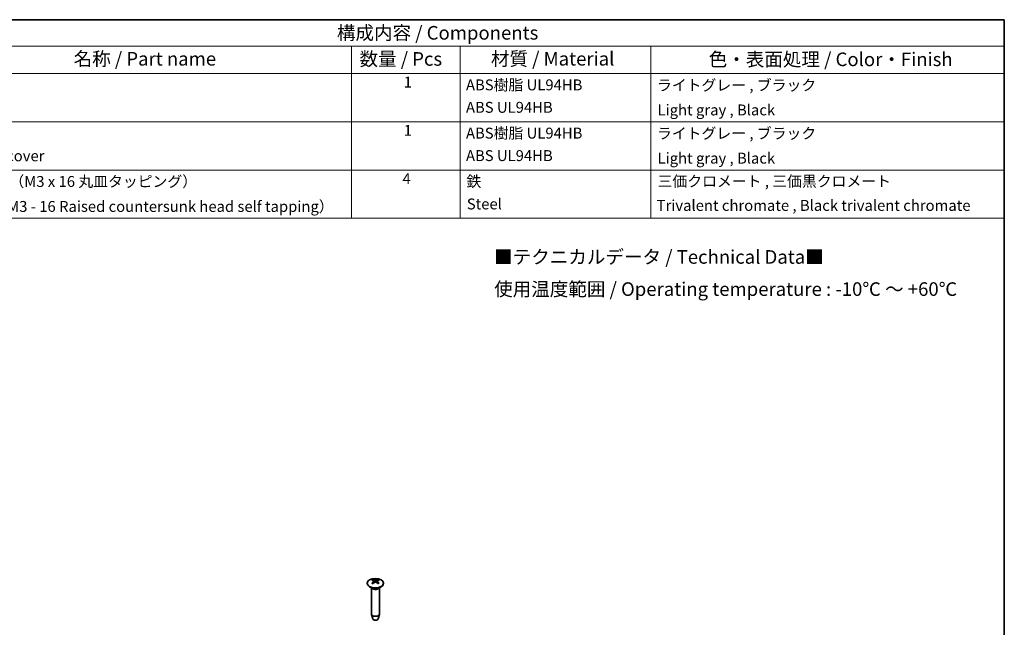
# Model space of a CAD drawing. Units: millimetres. Extents: x 29 to 5553, y 16 to 719.
# Drawn here: x 2228 to 2590, y 355 to 578 of the extents above; entities that cross this region are included whole.
import ezdxf

# ---------------------------------------------------------------- set-up
doc = ezdxf.new("R2010")
doc.units = ezdxf.units.MM
doc.header["$LTSCALE"] = 2
for name, color, linetype, lineweight in [('Border (ISO)', 7, 'Continuous', 35), ('Symbol (ISO)', 7, 'Continuous', 18), ('Visible (ISO)', 7, 'Continuous', 35), ('Visible Narrow (ISO)', 7, 'Continuous', 25)]:
    doc.layers.add(name, color=color, linetype=linetype, lineweight=lineweight)
doc.styles.add('Note Text (TK)', font='txt')
doc.styles.add('Note Text (TK2)', font='txt')

# ---------------------------------------------------------------- blocks, each defined once
blk = doc.blocks.new('図面枠 tk図枠')
at = {"layer": 'Border (ISO)'}
for p, q in [((14.5, 289), (405.5, 289)), ((405.5, 289), (405.5, 8))]:
    blk.add_line(p, q, dxfattribs=at)
blk = doc.blocks.new('構成内容 _ Components2')
at = {"layer": 'Symbol (ISO)'}
for p, q in [((405.5, 289), (198.5, 289)), ((405.5, 289), (405.5, 284.16)), ((405.5, 284.16), (198.5, 284.16)), ((285.5, 284.16), (285.5, 279.12)), ((305.5, 284.16), (305.5, 279.12)), ((340.5, 284.16), (340.5, 279.12)), ((405.5, 284.16), (405.5, 279.12)), ((405.5, 279.12), (198.5, 279.12)), ((285.5, 279.12), (285.5, 252.52)), ((305.5, 279.12), (305.5, 252.52)), ((340.5, 279.12), (340.5, 252.52)), ((405.5, 279.12), (405.5, 252.52)), ((405.5, 270.25), (198.5, 270.25)), ((405.5, 261.39), (198.5, 261.39)), ((405.5, 252.52), (198.5, 252.52))]:
    blk.add_line(p, q, dxfattribs=at)
at = {"layer": 'Symbol (ISO)', "color": 7, "attachment_point": 7}
for s, insert, char_height, style in [('構成内容 / Components', (282.81, 284.56), 2.5, 'Note Text (TK)'), ('名称 / Part name', (234.42, 279.79), 2.5, 'Note Text (TK)'), ('数量 / Pcs', (286.97, 279.76), 2.5, 'Note Text (TK)'), ('材質 / Material', (311.12, 279.8), 2.5, 'Note Text (TK)'), ('色・表面処理 / Color・Finish', (351.15, 279.69), 2.5, 'Note Text (TK)'), ('1', (295.1, 275.91), 2, 'Note Text (TK2)'), ('ABS樹脂 UL94HB', (306.54, 275.4), 2, 'Note Text (TK2)'), ('ライトグレー , ブラック', (341.65, 275.35), 2, 'Note Text (TK2)'), ('ABS UL94HB', (306.54, 271.28), 2, 'Note Text (TK2)'), ('Light gray , Black', (341.76, 270.8), 2, 'Note Text (TK2)'), ('1', (295.1, 267.05), 2, 'Note Text (TK2)'), ('ABS樹脂 UL94HB', (306.54, 266.54), 2, 'Note Text (TK2)'), ('ライトグレー , ブラック', (341.65, 266.49), 2, 'Note Text (TK2)'), ('Bottom cover', (211.72, 262.37), 2, 'Note Text (TK2)'), ('ABS UL94HB', (306.54, 262.41), 2, 'Note Text (TK2)'), ('Light gray , Black', (341.76, 261.94), 2, 'Note Text (TK2)'), ('4', (294.87, 258.18), 2, 'Note Text (TK2)'), ('取付ビス（M3 x 16 丸皿タッピング）', (211.69, 257.66), 2, 'Note Text (TK2)'), ('鉄', (306.62, 257.67), 2, 'Note Text (TK2)'), ('三価クロメート , 三価黒クロメート', (341.76, 257.7), 2, 'Note Text (TK2)'), ('Screw（M3 - 16 Raised countersunk head self tapping）', (211.69, 253.07), 2, 'Note Text (TK2)'), ('Steel', (306.69, 253.53), 2, 'Note Text (TK2)'), ('Trivalent chromate , Black trivalent chromate', (341.59, 253.26), 2, 'Note Text (TK2)')]:
    blk.add_mtext(s, dxfattribs=dict(at, insert=insert, char_height=char_height, style=style))

msp = doc.modelspace()

# ---------------------------------------------------------------- linework, layer by layer
at = {"layer": 'Visible (ISO)'}
for p, q in [((2356.2897, 371.0186), (2356.2897, 370.8144)), ((2358.2083, 368.9893), (2357.1683, 369.5897)), ((2358.7813, 371.7348), (2358.8386, 371.2006)), ((2359.7981, 371.7348), (2359.7407, 371.2006)), ((2360.371, 368.9893), (2361.411, 369.5897)), ((2362.2897, 371.0186), (2362.2897, 370.8144)), ((2357.7897, 369.231), (2357.7897, 359.6693)), ((2360.7897, 369.231), (2360.7897, 359.6693)), ((2358.2987, 357.8579), (2357.8106, 359.5249)), ((2360.2806, 357.8579), (2360.7687, 359.5249))]:
    msp.add_line(p, q, dxfattribs=at)
msp.add_ellipse((2359.2897, 371.0186), major_axis=(3, 0), ratio=0.57735027, dxfattribs=at)
for centre, major_axis, ratio, start_param, end_param in [((2359.2897, 370.8144), (3, 0), 0.57735027, 3.14159265, 6.28318531), ((2359.4125, 367.3316), (2.9165, -4.6601), 0.49914985, 2.43103699, 2.6412123), ((2359.4125, 367.2016), (-2.1805, -5.0465), 0.59978607, 3.95284838, 4.16302369), ((2359.1771, 367.1957), (-2.5532, 4.8686), 0.65006013, 5.61680747, 5.82698279), ((2359.1771, 367.3375), (3.2584, 4.4277), 0.549419, 0.9419472, 1.15212251), ((2359.4022, 367.1957), (-2.5532, -4.8686), 0.65005778, 3.59779304, 3.80796836), ((2359.4022, 367.3375), (3.2584, -4.4277), 0.54942134, 1.98946767, 2.19964298), ((2359.1668, 367.3316), (2.9164, 4.6601), 0.49914729, 0.50037822, 0.71055353), ((2359.1668, 367.2016), (-2.1805, 5.0465), 0.59978863, 5.26175254, 5.47192786), ((2359.2897, 359.6693), (1.5, 0), 0.57735027, 3.14159265, 6.28318531), ((2359.2897, 357.9546), (-1.005, 0), 0.57735027, 0.1674567, 2.97413595)]:
    msp.add_ellipse(centre, major_axis=major_axis, ratio=ratio, start_param=start_param, end_param=end_param, dxfattribs=at)
for points, knots in [([(2357.9695, 370.952), (2357.9758, 370.9586), (2357.9829, 370.9645), (2357.9974, 370.9736), (2358.0072, 370.9773), (2358.0227, 370.9789), (2358.0313, 370.9772), (2358.0388, 370.9729), (2358.04, 370.972), (2358.0413, 370.971)], [0.0116129883, 0.0116129883, 0.0116129883, 0.0116129883, 0.0144214186, 0.0144214186, 0.0180463258, 0.0180463258, 0.021619959, 0.021619959, 0.0223592546, 0.0223592546, 0.0223592546, 0.0223592546]), ([(2358.3197, 370.8068), (2358.3058, 370.8131), (2358.2921, 370.8195), (2358.2564, 370.8369), (2358.2346, 370.8481), (2358.1924, 370.8712), (2358.172, 370.883), (2358.1323, 370.9073), (2358.1131, 370.9197), (2358.0762, 370.945), (2358.0584, 370.9579), (2358.0413, 370.9711)], [4.593376563, 4.593376563, 4.593376563, 4.593376563, 4.627604932, 4.627604932, 4.684326005, 4.684326005, 4.741047078, 4.741047078, 4.797768152, 4.797768152, 4.854489225, 4.854489225, 4.854489225, 4.854489225]), ([(2358.2793, 372.2976), (2358.2864, 372.2964), (2358.2944, 372.2935), (2358.3102, 372.2852), (2358.3205, 372.2772), (2358.3363, 372.2608), (2358.3446, 372.2494), (2358.3549, 372.2305), (2358.3592, 372.2202), (2358.362, 372.2107)], [0.0116129883, 0.0116129883, 0.0116129883, 0.0116129883, 0.0144214186, 0.0144214186, 0.0180463258, 0.0180463258, 0.021619959, 0.021619959, 0.0245028983, 0.0245028983, 0.0245028983, 0.0245028983]), ([(2358.719, 371.8134), (2358.7392, 371.8028), (2358.7564, 371.7886), (2358.7782, 371.7561), (2358.7828, 371.7378), (2358.7802, 371.7025), (2358.7728, 371.6832), (2358.7489, 371.6506), (2358.735, 371.637), (2358.719, 371.625)], [0, 0, 0, 0, 0.0090900953, 0.0090900953, 0.0181801906, 0.0181801906, 0.0272821747, 0.0272821747, 0.0342911218, 0.0342911218, 0.0342911218, 0.0342911218]), ([(2359.4528, 372.0487), (2359.4304, 372.0393), (2359.4025, 372.0313), (2359.342, 372.0211), (2359.3094, 372.019), (2359.2489, 372.0202), (2359.2168, 372.0237), (2359.1651, 372.0348), (2359.1442, 372.0412), (2359.1265, 372.0487)], [0, 0, 0, 0, 0.0090900953, 0.0090900953, 0.0181801906, 0.0181801906, 0.0272821747, 0.0272821747, 0.0342911218, 0.0342911218, 0.0342911218, 0.0342911218]), ([(2359.1265, 371.3897), (2359.1489, 371.4037), (2359.1768, 371.4155), (2359.2373, 371.4306), (2359.2699, 371.4337), (2359.3305, 371.4319), (2359.3625, 371.4268), (2359.4142, 371.4104), (2359.4351, 371.4008), (2359.4529, 371.3897)], [0, 0, 0, 0, 0.0090900953, 0.0090900953, 0.0181801906, 0.0181801906, 0.0272821747, 0.0272821747, 0.0342911218, 0.0342911218, 0.0342911218, 0.0342911218]), ([(2359.8603, 371.625), (2359.8401, 371.6402), (2359.8229, 371.6583), (2359.8011, 371.6956), (2359.7965, 371.7149), (2359.7991, 371.7496), (2359.8065, 371.7673), (2359.8304, 371.7945), (2359.8443, 371.805), (2359.8603, 371.8134)], [0, 0, 0, 0, 0.0090900953, 0.0090900953, 0.0181801906, 0.0181801906, 0.0272821747, 0.0272821747, 0.0342911218, 0.0342911218, 0.0342911218, 0.0342911218]), ([(2360.2173, 372.2107), (2360.2201, 372.2202), (2360.2244, 372.2305), (2360.2347, 372.2494), (2360.2429, 372.2608), (2360.2588, 372.2772), (2360.2691, 372.2852), (2360.2849, 372.2935), (2360.2929, 372.2964), (2360.3, 372.2976)], [0.032915009, 0.032915009, 0.032915009, 0.032915009, 0.0357979483, 0.0357979483, 0.0393715816, 0.0393715816, 0.0429964888, 0.0429964888, 0.0458049191, 0.0458049191, 0.0458049191, 0.0458049191]), ([(2360.538, 370.9711), (2360.5209, 370.9579), (2360.5031, 370.945), (2360.4662, 370.9197), (2360.447, 370.9073), (2360.4074, 370.883), (2360.3869, 370.8712), (2360.3447, 370.8481), (2360.323, 370.8369), (2360.2872, 370.8195), (2360.2735, 370.8131), (2360.2596, 370.8068)], [2.999492399, 2.999492399, 2.999492399, 2.999492399, 3.056213476, 3.056213476, 3.112934553, 3.112934553, 3.16965563, 3.16965563, 3.226376707, 3.226376707, 3.260604894, 3.260604894, 3.260604894, 3.260604894]), ([(2360.538, 370.971), (2360.5393, 370.972), (2360.5405, 370.9729), (2360.548, 370.9772), (2360.5566, 370.9789), (2360.5721, 370.9773), (2360.5819, 370.9736), (2360.5964, 370.9645), (2360.6035, 370.9586), (2360.6098, 370.952)], [0.0350586272, 0.0350586272, 0.0350586272, 0.0350586272, 0.0357979483, 0.0357979483, 0.0393715816, 0.0393715816, 0.0429964888, 0.0429964888, 0.0458049191, 0.0458049191, 0.0458049191, 0.0458049191])]:
    msp.add_open_spline(points, degree=3, knots=knots, dxfattribs=at)
for points, weights in [([(2358.4376, 371.9498), (2358.4014, 372.0748), (2358.362, 372.2107)], [1.194639685, 1.17859942516, 1.16072439926]), ([(2360.2173, 372.2107), (2360.1779, 372.0748), (2360.1417, 371.9498)], [1.1607243992, 1.17859952836, 1.19463987026])]:
    msp.add_rational_spline(points, weights, degree=2, dxfattribs=at)
at = {"layer": 'Visible Narrow (ISO)'}
for p, q in [((2358.719, 371.625), (2358.7556, 371.1422)), ((2359.1265, 372.0487), (2359.0788, 371.3598)), ((2359.4528, 372.0487), (2359.5005, 371.3598)), ((2359.8603, 371.625), (2359.8237, 371.1422))]:
    msp.add_line(p, q, dxfattribs=at)
for centre, major_axis, start_param, end_param in [((2359.2897, 371.5354), (-1.6624, 0), 5.36566463, 5.62991393), ((2359.2897, 371.5354), (1.6624, 0), 3.7948683, 4.0591176), ((2359.2897, 371.4956), (1.5475, 0), 2.2136612, 2.43557383), ((2359.2897, 371.4956), (1.5475, 0), 0.70602287, 0.92793573), ((2359.2897, 371.5354), (-1.6624, 0), 3.7948683, 4.0591176), ((2359.2897, 371.5354), (1.6624, 0), 5.36566463, 5.62991393), ((2359.2897, 369.5559), (1.5, 0), 3.69143924, 5.73333872), ((2359.2897, 369.6136), (-1.5293, 0), 0.78539816, 2.35619449)]:
    msp.add_ellipse(centre, major_axis=major_axis, ratio=0.57735027, start_param=start_param, end_param=end_param, dxfattribs=at)

# ---------------------------------------------------------------- block references
at = {"xscale": 2, "yscale": 2, "zscale": 2}
msp.add_blockref('図面枠 tk図枠', (1779.5, 0), dxfattribs=at)
at = {"layer": 'Symbol (ISO)', "xscale": 2, "yscale": 2, "zscale": 2}
msp.add_blockref('構成内容 _ Components2', (1779.5, 0), dxfattribs=at)

# ---------------------------------------------------------------- texts
at = {"layer": 'Symbol (ISO)', "color": 7, "insert": (2402.9254, 484.2888), "char_height": 5, "width": 184.728404, "attachment_point": 4, "line_spacing_factor": 1.418182, "style": 'Note Text (TK)'}
msp.add_mtext('{■テクニカルデータ / Technical Data■\\P使用温度範囲 / Operating temperature : -10℃ ～ +60℃}', dxfattribs=at)

doc.saveas('drawing.dxf')
